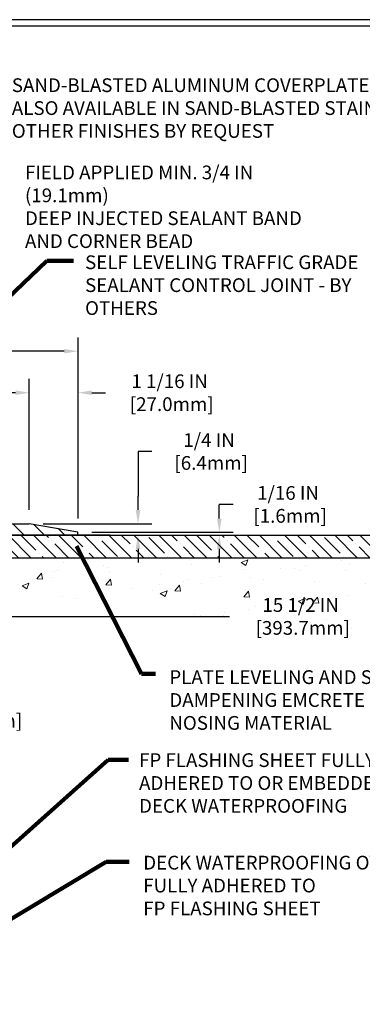
# Model space of a CAD drawing. Extents: x -7 to 3254, y -7 to 1977.
# Drawn here: x 28 to 35, y 8 to 30 of the extents above; entities that cross this region are included whole.
import ezdxf

# ---------------------------------------------------------------- set-up
doc = ezdxf.new("R2010")
doc.units = 0
doc.header["$LTSCALE"] = 5
doc.header["$MEASUREMENT"] = 0
doc.layers.get('DEFPOINTS').update_dxf_attribs({"linetype": 'CONTINUOUS'})
for name, color, linetype, lineweight in [('CONCRETE - H', 130, 'CONTINUOUS', 9), ('CONCRETE - L', 132, 'CONTINUOUS', 13), ('COVER PLATE - L', 7, 'CONTINUOUS', 25), ('DIMS', 50, 'CONTINUOUS', 25), ('NOSING - H', 100, 'CONTINUOUS', 15), ('TBLOCK-T5', 111, 'CONTINUOUS', 30), ('TEXT - 4', 241, 'CONTINUOUS', 25)]:
    doc.layers.add(name, color=color, linetype=linetype, lineweight=lineweight)
doc.layers.add('NOSING - L', color=102, linetype='CONTINUOUS')
doc.styles.add('ROMANS', font='romans', dxfattribs={"width": 0.9})
doc.dimstyles.get("Standard").update_dxf_attribs({"dimtxt": 0.18, "dimasz": 0.18, "dimexe": 0.18, "dimexo": 0.0625, "dimgap": 0.09, "dimtad": 0, "dimtih": 1, "dimtoh": 1, "dimdec": 4, "dimzin": 0, "dimdsep": 46, "dimtxsty": 'Standard', "dimcen": 0.09, "dimadec": 0, "dimazin": 0, "dimtfac": 1, "dimtdec": 4, "dimtofl": 0, "dimtmove": 0, "dimatfit": 3, "dimfxl": 1, "dimtolj": 1, "dimtzin": 0, "dimarcsym": 0})
doc.dimstyles.new('STANDARD$0', dxfattribs={"dimtxt": 0.18, "dimasz": 0.18, "dimexe": 0.18, "dimexo": 0.0625, "dimgap": 0.09, "dimtad": 0, "dimtih": 1, "dimtoh": 1, "dimdec": 4, "dimzin": 0, "dimdsep": 46, "dimtxsty": 'Standard', "dimcen": 0.09, "dimadec": 0, "dimazin": 0, "dimtfac": 1, "dimtdec": 4, "dimtofl": 0, "dimtmove": 0, "dimatfit": 3, "dimfxl": 1, "dimtolj": 1, "dimtzin": 0, "dimarcsym": 0})

# ---------------------------------------------------------------- blocks, each defined once
blk = doc.blocks.new('*D23')
at = {"layer": 'DEFPOINTS', "color": 0, "transparency": 16777216}
for p in [(30.079, 18.506), (24.875, 10), (26.785, 10)]:
    blk.add_point(p, dxfattribs=at)
at = {"layer": 'DIMS', "color": 0, "lineweight": -2, "transparency": 16777216}
for p, q in [((29.779, 18.506), (26.485, 18.506)), ((26.785, 18.206), (26.785, 15.401)), ((26.785, 10.3), (26.785, 14.001)), ((25.175, 10), (27.085, 10))]:
    blk.add_line(p, q, dxfattribs=at)
at = {"layer": 'DIMS', "color": 0, "transparency": 16777216}
for points in [[(26.735, 18.206), (26.835, 18.206), (26.785, 18.506)], [(26.735, 10.3), (26.835, 10.3), (26.785, 10)]]:
    blk.add_solid(points, dxfattribs=at)
at = {"layer": 'DIMS', "color": 0, "transparency": 16777216, "insert": (26.785, 14.701), "char_height": 0.3, "attachment_point": 5}
blk.add_mtext('\\A1;8 1/2 IN\\P [216.1mm]', dxfattribs=at)
blk = doc.blocks.new('*D25')
at = {"layer": 'DEFPOINTS', "color": 0, "transparency": 16777216}
for p in [(36.079, 18.006), (20.579, 17.28), (36.079, 16.73)]:
    blk.add_point(p, dxfattribs=at)
at = {"layer": 'DIMS', "color": 0, "lineweight": -2, "transparency": 16777216}
for p, q in [((36.079, 17.706), (36.079, 16.43)), ((20.579, 16.98), (20.579, 16.43)), ((20.879, 16.73), (32.388, 16.73)), ((35.779, 16.73), (35.488, 16.73))]:
    blk.add_line(p, q, dxfattribs=at)
at = {"layer": 'DIMS', "color": 0, "transparency": 16777216}
for points in [[(20.879, 16.78), (20.879, 16.68), (20.579, 16.73)], [(35.779, 16.78), (35.779, 16.68), (36.079, 16.73)]]:
    blk.add_solid(points, dxfattribs=at)
at = {"layer": 'DIMS', "color": 0, "transparency": 16777216, "insert": (33.938, 16.73), "char_height": 0.3, "attachment_point": 5}
blk.add_mtext('\\A1;15 1/2 IN\\P [393.7mm]', dxfattribs=at)
blk = doc.blocks.new('*D27')
at = {"layer": 'DEFPOINTS', "color": 0, "transparency": 16777216}
for p in [(28.015, 18.756), (29.079, 18.506), (30.389, 18.506)]:
    blk.add_point(p, dxfattribs=at)
at = {"layer": 'DIMS', "color": 0, "lineweight": -2, "transparency": 16777216}
for p, q in [((30.689, 20.334), (30.389, 20.334)), ((30.389, 20.334), (30.389, 19.356)), ((30.389, 19.056), (30.389, 19.356)), ((28.315, 18.756), (30.689, 18.756)), ((29.379, 18.506), (30.689, 18.506)), ((30.389, 18.206), (30.389, 17.906))]:
    blk.add_line(p, q, dxfattribs=at)
at = {"layer": 'DIMS', "color": 0, "transparency": 16777216}
for points in [[(30.339, 19.056), (30.439, 19.056), (30.389, 18.756)], [(30.339, 18.206), (30.439, 18.206), (30.389, 18.506)]]:
    blk.add_solid(points, dxfattribs=at)
at = {"layer": 'DIMS', "color": 0, "transparency": 16777216, "insert": (31.939, 20.334), "char_height": 0.3, "attachment_point": 5}
blk.add_mtext('\\A1;1/4 IN\\P [6.4mm]', dxfattribs=at)
blk = doc.blocks.new('*D29')
at = {"layer": 'DEFPOINTS', "color": 0, "transparency": 16777216}
for p in [(29.079, 18.568), (29.079, 18.506), (32.163, 18.506)]:
    blk.add_point(p, dxfattribs=at)
at = {"layer": 'DIMS', "color": 0, "lineweight": -2, "transparency": 16777216}
for p, q in [((32.463, 19.178), (32.163, 19.178)), ((32.163, 19.178), (32.163, 19.168)), ((32.163, 18.868), (32.163, 19.168)), ((29.379, 18.568), (32.463, 18.568)), ((29.379, 18.506), (32.463, 18.506)), ((32.163, 18.206), (32.163, 17.906))]:
    blk.add_line(p, q, dxfattribs=at)
at = {"layer": 'DIMS', "color": 0, "transparency": 16777216}
for points in [[(32.113, 18.868), (32.213, 18.868), (32.163, 18.568)], [(32.113, 18.206), (32.213, 18.206), (32.163, 18.506)]]:
    blk.add_solid(points, dxfattribs=at)
at = {"layer": 'DIMS', "color": 0, "transparency": 16777216, "insert": (33.663, 19.178), "char_height": 0.3, "attachment_point": 5}
blk.add_mtext('\\A1;1/16 IN\\P [1.6mm]', dxfattribs=at)
blk = doc.blocks.new('*D30')
at = {"layer": 'DEFPOINTS', "color": 0, "transparency": 16777216}
for p in [(28.015, 21.618), (28.015, 18.756), (29.079, 18.568)]:
    blk.add_point(p, dxfattribs=at)
at = {"layer": 'DIMS', "color": 0, "lineweight": -2, "transparency": 16777216}
for p, q in [((28.015, 19.056), (28.015, 21.918)), ((29.079, 18.868), (29.079, 21.918)), ((27.715, 21.618), (27.415, 21.618)), ((29.379, 21.618), (29.679, 21.618))]:
    blk.add_line(p, q, dxfattribs=at)
at = {"layer": 'DIMS', "color": 0, "transparency": 16777216}
for points in [[(27.715, 21.668), (27.715, 21.568), (28.015, 21.618)], [(29.379, 21.668), (29.379, 21.568), (29.079, 21.618)]]:
    blk.add_solid(points, dxfattribs=at)
at = {"layer": 'DIMS', "color": 0, "transparency": 16777216, "insert": (31.079, 21.618), "char_height": 0.3, "attachment_point": 5}
blk.add_mtext('\\A1;1 1/16 IN\\P [27.0mm]', dxfattribs=at)
blk = doc.blocks.new('*D31')
at = {"layer": 'DEFPOINTS', "color": 0, "transparency": 16777216}
for p in [(29.079, 22.525), (6.579, 21.737), (29.079, 18.568)]:
    blk.add_point(p, dxfattribs=at)
at = {"layer": 'DIMS', "color": 0, "lineweight": -2, "transparency": 16777216}
for p, q in [((6.579, 22.037), (6.579, 22.825)), ((29.079, 18.868), (29.079, 22.825)), ((6.879, 22.525), (17.216, 22.525)), ((28.779, 22.525), (20.216, 22.525))]:
    blk.add_line(p, q, dxfattribs=at)
at = {"layer": 'DIMS', "color": 0, "transparency": 16777216}
for points in [[(6.879, 22.575), (6.879, 22.475), (6.579, 22.525)], [(28.779, 22.575), (28.779, 22.475), (29.079, 22.525)]]:
    blk.add_solid(points, dxfattribs=at)
at = {"layer": 'DIMS', "color": 0, "transparency": 16777216, "insert": (18.716, 22.525), "char_height": 0.3, "attachment_point": 5}
blk.add_mtext('\\A1;22 1/2 IN\\P [571.5mm]', dxfattribs=at)

msp = doc.modelspace()

# ---------------------------------------------------------------- hatches: boundary and pattern name
at = {"layer": 'CONCRETE - H'}
h = msp.add_hatch(dxfattribs=at)
h.set_pattern_fill('AR-CONC', color=256, scale=0.21)
h.set_pattern_definition([(50, (-448.5356, 416.7069), (1.5062464, -0.1317795), [0.1575, -1.7325]), (355, (-448.5356, 416.707), (-0.2913778, 1.5796035), [0.126, -1.386]), (100.45144, (-448.41, 416.696), (1.2148686, 1.447824), [0.1338544, -1.4723984]), (46.1842, (-448.5356, 417.127), (2.241207, -0.3475905), [0.23625, -2.59875]), (96.63564, (-448.3488, 417.098), (1.96279, 2.045649), [0.200782, -2.208599]), (351.18416, (-448.5356, 417.127), (1.96279, 2.045649), [0.189, -2.079]), (21, (-448.3256, 417.0219), (1.2535048, -0.8454997), [0.1575, -1.7325]), (326, (-448.3256, 417.022), (0.5109622, 1.522815), [0.126, -1.386]), (71.45144, (-448.2211, 416.9515), (1.764467, 0.6773154), [0.1338544, -1.4723984]), (37.5, (-448.5356, 416.70694), (0.0255357, 0.6990771), [0, -1.3692, 0, -1.407, 0, -1.39125]), (7.5, (-448.5356, 416.7069), (0.552446, 0.8282646), [0, -0.8022, 0, -1.3377, 0, -0.53025]), (327.5, (-449.0039, 416.70694), (1.1210271, -0.04736523), [0, -0.525, 0, -1.638, 0, -2.1735]), (317.5, (-449.2139, 416.7069), (1.224691, 0.2102205), [0, -0.6825, 0, -1.0878, 0, -1.5435])])
edge = h.paths.add_edge_path()
edge.add_spline(control_points=[(38.20245, 18.50586), (38.81626, 13.5401), (27.5151, 19.65803), (21.97401, 14.58646), (24.19156, 10.94909), (27.47167, 11.18538), (27.52341, 9.97032), (27.68975, 9.74989)], knot_values=[0, 0, 0, 0, 13.86111999, 16.12824679, 20.25442758, 22.78643775, 23.54437947, 23.54437947, 23.54437947, 23.54437947], degree=3, periodic=0)
edge.add_line((27.68975, 9.74989), (27.19674, 9.74989))
edge.add_line((27.19674, 9.74989), (27.19674, 9.94674))
edge.add_line((27.19674, 9.94674), (26.52706, 9.94674))
edge.add_arc((26.52706, 9.98611), 0.03937, 239.994906, 270, ccw=False)
edge.add_line((26.50737, 9.95201), (26.37161, 10.03039))
edge.add_arc((26.3165, 9.93492), 0.11024, 60.00182, 90)
edge.add_line((26.3165, 10.04516), (25.40854, 10.04516))
edge.add_arc((25.40854, 10.08453), 0.03937, 239.997453, 270, ccw=False)
edge.add_line((25.38885, 10.05044), (24.70877, 10.44308))
edge.add_arc((24.64877, 10.33916), 0.12, 60.000033, 90.000724)
edge.add_line((24.64877, 10.45916), (24.43733, 10.45916))
edge.add_arc((24.43733, 10.49853), 0.03937, 225, 270, ccw=False)
edge.add_line((24.40949, 10.47069), (24.29302, 10.58716))
edge.add_arc((24.04332, 10.33746), 0.35313, 45.000696, 76.098506)
edge.add_arc((23.75403, 9.16869), 1.55717, 76.098114, 103.902001)
edge.add_arc((23.46475, 10.33746), 0.35313, 103.902001, 132.11694)
edge.add_line((23.22792, 10.5994), (23.09858, 10.47069))
edge.add_arc((23.07074, 10.49853), 0.03937, 269.997794, 315, ccw=False)
edge.add_line((23.07074, 10.45916), (21.35984, 10.45916))
edge.add_arc((21.35984, 10.49853), 0.03937, 180, 270, ccw=False)
edge.add_line((21.32047, 10.49853), (21.32047, 15.85958))
edge.add_arc((21.35984, 15.85958), 0.03937, 107.302377, 180, ccw=False)
edge.add_arc((21.22053, 16.30679), 0.42904, 287.302377, 306.974901)
edge.add_arc((21.14404, 16.3689), 0.5252, 309.566644, 345.692057)
edge.add_arc((20.07409, 16.65576), 1.63291, 345.217069, 355.180804)
edge.add_arc((20.34326, 16.42183), 1.36141, 4.074979, 18.335054)
edge.add_arc((21.20878, 16.71438), 0.44783, 17.640256, 71.871097)
edge.add_arc((21.37886, 17.19157), 0.06005, 193.482231, 239.215392, ccw=False)
edge.add_line((21.32047, 17.17757), (21.32047, 17.3668))
edge.add_line((21.32047, 17.3668), (21.22204, 17.3668))
edge.add_line((21.22204, 17.3668), (21.22204, 17.37135))
edge.add_arc((21.26141, 17.37135), 0.03937, 122.903152, 180, ccw=False)
edge.add_line((21.24003, 17.40441), (21.55524, 17.60836))
edge.add_arc((21.37427, 17.80951), 0.27058, 311.977311, 358.530711)
edge.add_line((21.64476, 17.80257), (21.93267, 17.80257))
edge.add_arc((21.93388, 17.88011), 0.07755, 269.110488, 360.889512)
edge.add_line((22.01141, 17.88131), (22.01141, 18.00586))
edge.add_line((22.01141, 18.00586), (36.07853, 18.00586))
edge.add_line((36.07853, 18.00586), (36.07853, 18.50586))
edge.add_line((36.07853, 18.50586), (38.20245, 18.50586))
h.paths.add_polyline_path([(32.71263, 16.25484), (35.26263, 16.25484), (35.26263, 17.20484), (32.71263, 17.20484)], flags=25)
h.paths.add_polyline_path([(22.33728, 11.9806), (24.18728, 11.9806), (24.18728, 12.9306), (22.33728, 12.9306)], flags=24)
at = {"layer": 'COVER PLATE - L'}
h = msp.add_hatch(dxfattribs=at)
h.set_pattern_fill('ANSI31', color=252, scale=2.5, angle=90, style=0)
h.set_pattern_definition([(135, (12.0812, 8.69754), (-0.220971, -0.220971), [])])
h.paths.add_polyline_path([(28.01517, 18.75586), (17.26603, 18.75586), (17.26603, 18.50586), (29.07853, 18.50586), (29.07853, 18.56836)])
at = {"layer": 'NOSING - H'}
h = msp.add_hatch(dxfattribs=at)
h.set_pattern_fill('ANSI35', color=256, scale=1.55, angle=90)
h.set_pattern_definition([(135, (-448.88184, -90.8748), (-0.27400388, -0.27400388), []), (135, (-448.88184, -90.60078), (-0.27400388, -0.27400388), [0.484375, -0.096875, 0, -0.096875])])
h.paths.add_polyline_path([(36.07853, 18.00586), (22.01141, 18.00586), (22.01141, 18.50586), (36.07853, 18.50586)])

# ---------------------------------------------------------------- linework, layer by layer
at = {"layer": 'CONCRETE - L'}
msp.add_line((20.57853, 18.50586), (38.20245, 18.50586), dxfattribs=at)
at = {"layer": 'COVER PLATE - L'}
for p, q in [((14.04728, 18.75586), (28.01517, 18.75586)), ((29.07853, 18.56836), (28.01517, 18.75586)), ((7.32853, 18.50586), (29.07853, 18.50586)), ((29.07853, 18.50586), (29.07853, 18.56836))]:
    msp.add_line(p, q, dxfattribs=at)
at = {"layer": 'NOSING - L'}
msp.add_lwpolyline([(36.07853, 18.00586), (22.01141, 18.00586), (22.01141, 18.50586), (36.07853, 18.50586)], close=True, dxfattribs=at)
at = {"layer": 'TBLOCK-T5'}
for points in [[(39.63937, 29.7675), (0.56953, 29.7675), (0.56953, 0.37969), (39.63937, 0.37969)], [(39.49759, 5.70099), (39.49759, 29.62571), (0.71132, 29.62571), (0.71132, 5.70099)]]:
    msp.add_lwpolyline(points, close=True, dxfattribs=at)

# ---------------------------------------------------------------- texts
at = {"layer": 'TEXT - 4', "char_height": 0.3, "attachment_point": 1, "style": 'ROMANS'}
for s, insert in [('SAND-BLASTED ALUMINUM COVERPLATE\\PALSO AVAILABLE IN SAND-BLASTED STAINLESS STEEL\\POTHER FINISHES BY REQUEST \\P   ', (27.63403, 28.48647)), ('\\A1;FIELD APPLIED MIN. 3/4 IN (19.1mm)\\PDEEP INJECTED SEALANT BAND \\PAND CORNER BEAD', (27.92104, 26.58036))]:
    msp.add_mtext(s, dxfattribs=dict(at, insert=insert))
for s, width, insert in [('SELF LEVELING TRAFFIC GRADE\\PSEALANT CONTROL JOINT - BY OTHERS', 7.3269443, (29.23256, 24.6181)), ('PLATE LEVELING AND SOUND\\PDAMPENING EMCRETE ELASTOMERIC\\PNOSING MATERIAL', 7.4340298, (31.0723, 15.55434)), ('FP FLASHING SHEET FULLY-\\PADHERED TO OR EMBEDDED IN\\PDECK WATERPROOFING', 9.7381297, (30.41142, 13.7411)), ('DECK WATERPROOFING OVERLAY\\PFULLY ADHERED TO\\PFP FLASHING SHEET', 9.6770232, (30.5029, 11.50159))]:
    msp.add_mtext_dynamic_manual_height_columns(s, width=width, gutter_width=90, heights=[0], dxfattribs=dict(at, insert=insert))

# ---------------------------------------------------------------- dimensions: what is measured, and where the dimension line sits
at = {"layer": 'DIMS'}
for base, p1, p2, dimstyle, override, picture, middle in [((29.07853, 22.52523), (6.57853, 21.73736), (29.07853, 18.56836), 'STANDARD$0', {"dimtxt": 0.3, "dimasz": 0.3, "dimexe": 0.3, "dimexo": 0.3, "dimgap": 0.3, "dimlunit": 5, "dimpost": ' IN', "dimtmove": 1, "dimfrac": 2}, '*D31', (18.71608, 22.52523)), ((28.01517, 21.61846), (29.07853, 18.56836), (28.01517, 18.75586), 'STANDARD$0', {"dimtxt": 0.3, "dimasz": 0.3, "dimexe": 0.3, "dimexo": 0.3, "dimgap": 0.3, "dimlunit": 5, "dimpost": ' IN', "dimfrac": 2}, '*D30', (31.07853, 21.61846)), ((36.07853, 16.72984), (20.57853, 17.28047), (36.07853, 18.00586), 'Standard', {"dimtxt": 0.3, "dimasz": 0.3, "dimexe": 0.3, "dimexo": 0.3, "dimgap": 0.3, "dimlunit": 5, "dimpost": ' IN', "dimfrac": 2}, '*D25', (33.93763, 16.72984))]:
    dim = msp.add_linear_dim(base=base, p1=p1, p2=p2, text='<>\\P[]', dimstyle=dimstyle, override=override, dxfattribs=at)
    dim.commit()
    dim.dimension.update_dxf_attribs({"geometry": picture, "text_midpoint": middle, "dimtype": 160})
for base, p1, p2, dimstyle, override, picture, middle in [((30.38948, 18.50586), (28.01517, 18.75586), (29.07853, 18.50586), 'STANDARD$0', {"dimtxt": 0.3, "dimasz": 0.3, "dimexe": 0.3, "dimexo": 0.3, "dimgap": 0.3, "dimlunit": 5, "dimpost": ' IN', "dimtmove": 1, "dimfrac": 2}, '*D27', (30.87089, 20.33359)), ((32.16265, 18.50586), (29.07853, 18.56836), (29.07853, 18.50586), 'STANDARD$0', {"dimtxt": 0.3, "dimasz": 0.3, "dimexe": 0.3, "dimexo": 0.3, "dimgap": 0.3, "dimlunit": 5, "dimpost": ' IN', "dimtmove": 1, "dimfrac": 2}, '*D29', (32.93354, 19.17784)), ((26.7847, 9.99988), (30.07853, 18.50586), (24.875, 9.99988), 'Standard', {"dimtxt": 0.3, "dimasz": 0.3, "dimexe": 0.3, "dimexo": 0.3, "dimgap": 0.3, "dimlunit": 5, "dimpost": ' IN', "dimfrac": 2}, '*D23', (26.7847, 14.7015))]:
    dim = msp.add_linear_dim(base=base, p1=p1, p2=p2, angle=90, text='<>\\P[]', dimstyle=dimstyle, override=override, dxfattribs=at)
    dim.commit()
    dim.dimension.update_dxf_attribs({"geometry": picture, "text_midpoint": middle, "dimtype": 160})

# ---------------------------------------------------------------- leaders
at = {"layer": 'TEXT - 4'}
for points in [[(21.87282, 18.27513), (28.39974, 24.50042), (28.98079, 24.50042)], [(29.043, 18.26751), (30.46683, 15.47388), (30.76728, 15.47388)], [(25.6033, 9.90455), (29.73594, 13.59864), (30.17847, 13.59864)], [(27.09001, 9.80571), (29.69462, 11.36894), (30.19185, 11.36894)]]:
    msp.add_leader(points, dimstyle='Standard', override={"dimtxt": 0.7, "dimasz": 0.3, "dimexe": 0.5, "dimexo": 0.5, "dimtih": 0, "dimtoh": 0, "dimtxsty": 'ROMANS', "dimdle": 0.05, "dimclrd": 256, "dimclre": 256, "dimclrt": 256, "dimtfac": 0.3, "dimlwd": 65535, "dimlwe": 65535}, dxfattribs=at)

doc.saveas('drawing.dxf')
